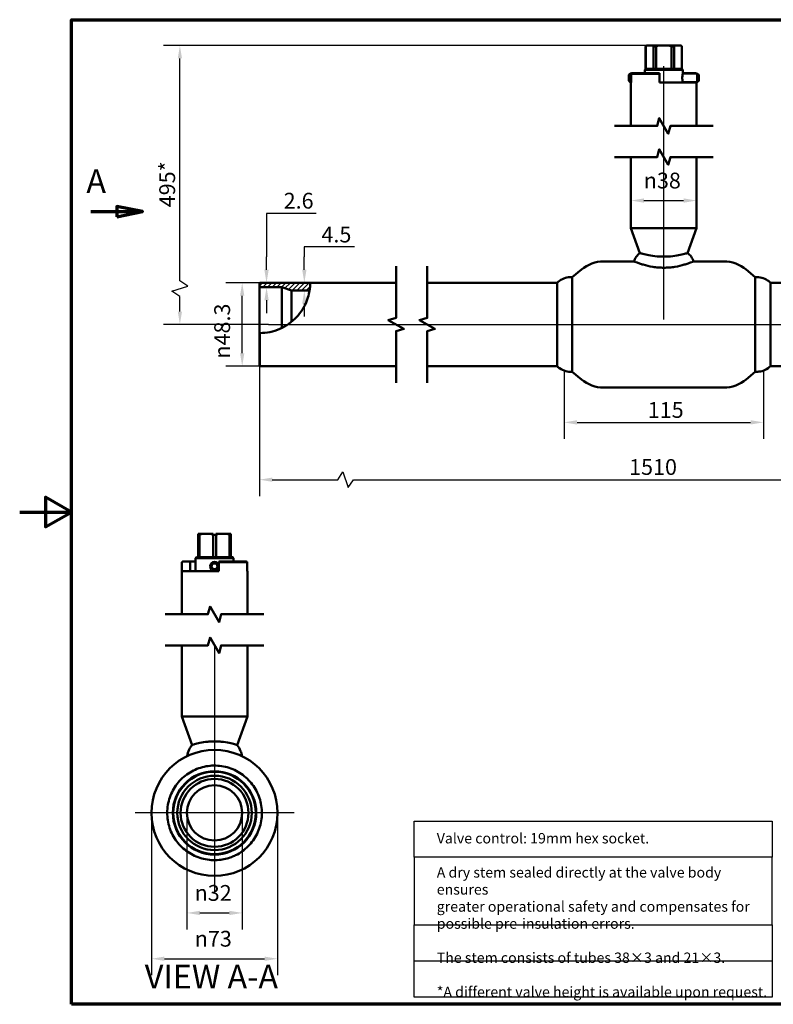
# Model space of a CAD drawing. Units: millimetres. Extents: x 0 to 891, y 0 to 630.
# Drawn here: x 0 to 436, y 30 to 600 of the extents above; entities that cross this region are included whole.
import ezdxf

# ---------------------------------------------------------------- set-up
doc = ezdxf.new("R2010")
doc.units = ezdxf.units.MM
doc.header["$LTSCALE"] = 3
for name, color, linetype, lineweight in [('Geometria szkicu (ANSI)', 7, 'Continuous', 25), ('Kreskowanie (ANSI)', 7, 'Continuous', 18), ('Linia przekroju (ANSI)', 7, 'Continuous', 70), ('Linia przerwania (ANSI)', 7, 'Continuous', 50), ('Linia środkowa (ANSI)', 7, 'Continuous', 25), ('Obramowanie (ANSI)', 7, 'Continuous', 70), ('Symbol (ANSI)', 7, 'Continuous', 25), ('Widoczne (ANSI)', 7, 'Continuous', 50), ('Wymiar (ANSI)', 7, 'Continuous', 25), ('Znacznik środka (ANSI)', 7, 'Continuous', 25)]:
    doc.layers.add(name, color=color, linetype=linetype, lineweight=lineweight)
doc.styles.add('Tekst etykiety (ANSI)', font='tahoma.ttf')
doc.styles.add('Tekst notatki (ANSI)', font='tahoma.ttf')
doc.dimstyles.new('Domyślne - mm (ANSI)', dxfattribs={"dimscale": 3, "dimtxt": 3.048, "dimasz": 2.5, "dimexe": 3.175, "dimexo": 0, "dimgap": 0.8, "dimtad": 1, "dimdec": 0, "dimzin": 4, "dimdsep": 46, "dimtxsty": 'Tekst notatki (ANSI)', "dimcen": 0.09, "dimdle": 10, "dimclrd": 256, "dimclre": 256, "dimclrt": 256, "dimadec": 0, "dimazin": 1, "dimtfac": 1, "dimtofl": 0, "dimtmove": 0, "dimatfit": 3, "dimfxl": 1, "dimtolj": 1, "dimtzin": 4, "dimlwd": -1, "dimlwe": -1, "dimarcsym": 0})

# ---------------------------------------------------------------- blocks, each defined once
blk = doc.blocks.new('Ramki Default Border')
at = {"layer": 'Obramowanie (ANSI)', "flags": 128}
for points in [[(10, 10), (10, 200), (287, 200), (287, 10), (10, 10)], [(0, 105), (10, 105), (5, 107.89), (5, 102.11), (10, 105)]]:
    blk.add_lwpolyline(points, dxfattribs=at)
blk = doc.blocks.new('*D6')
at = {"layer": 'Defpoints', "color": 0, "transparency": 16777216}
for p in [(138.7, 399.7), (592.25, 399.7), (592.25, 333.7)]:
    blk.add_point(p, dxfattribs=at)
at = {"layer": 'Wymiar (ANSI)', "transparency": 16777216}
for p, q in [((138.7, 399.7), (138.7, 324.17)), ((592.25, 399.7), (592.25, 324.17)), ((184.06, 333.7), (187.1, 338.27)), ((187.1, 338.27), (190.15, 329.13)), ((146.2, 333.7), (184.06, 333.7)), ((190.15, 329.13), (193.2, 333.7)), ((193.2, 333.7), (584.75, 333.7))]:
    blk.add_line(p, q, dxfattribs=at)
for points in [[(146.2, 334.95), (146.2, 332.45), (138.7, 333.7)], [(584.75, 334.95), (584.75, 332.45), (592.25, 333.7)]]:
    blk.add_solid(points, dxfattribs=at)
at = {"layer": 'Wymiar (ANSI)', "transparency": 16777216, "insert": (352.69, 345.62), "char_height": 9.144, "attachment_point": 1, "style": 'Tekst notatki (ANSI)'}
blk.add_mtext('\\A1;1510', dxfattribs=at)
blk = doc.blocks.new('*D7')
at = {"layer": 'Defpoints', "color": 0, "transparency": 16777216}
for p in [(128.76, 447.7), (168.1, 447.7), (139, 399.4)]:
    blk.add_point(p, dxfattribs=at)
at = {"layer": 'Wymiar (ANSI)', "transparency": 16777216}
for p, q in [((168.1, 447.7), (119.24, 447.7)), ((128.76, 406.9), (128.76, 440.2)), ((139, 399.4), (119.24, 399.4))]:
    blk.add_line(p, q, dxfattribs=at)
for points in [[(127.51, 440.2), (130.01, 440.2), (128.76, 447.7)], [(127.51, 406.9), (130.01, 406.9), (128.76, 399.4)]]:
    blk.add_solid(points, dxfattribs=at)
at = {"layer": 'Wymiar (ANSI)', "transparency": 16777216, "insert": (112.6, 403.81), "char_height": 9.144, "attachment_point": 1, "rotation": 90, "style": 'Tekst notatki (ANSI)'}
blk.add_mtext('\\A1;{\\fAIGDT|b0|i0;\\ln}\\fTahoma|b0|i0;{\\H9.1440;48.3}', dxfattribs=at)
blk = doc.blocks.new('*D8')
at = {"layer": 'Defpoints', "color": 0, "transparency": 16777216}
for p in [(139, 447.7), (142.86, 445.1), (147.81, 445.1)]:
    blk.add_point(p, dxfattribs=at)
at = {"layer": 'Wymiar (ANSI)', "transparency": 16777216}
for p, q in [((171.62, 487.87), (142.86, 487.87)), ((142.86, 487.87), (142.86, 462.7)), ((142.86, 455.2), (142.86, 462.7)), ((142.86, 437.6), (142.86, 430.1))]:
    blk.add_line(p, q, dxfattribs=at)
for points in [[(141.61, 455.2), (144.11, 455.2), (142.86, 447.7)], [(141.61, 437.6), (144.11, 437.6), (142.86, 445.1)]]:
    blk.add_solid(points, dxfattribs=at)
at = {"layer": 'Wymiar (ANSI)', "transparency": 16777216, "insert": (152.76, 499.79), "char_height": 9.144, "attachment_point": 1, "style": 'Tekst notatki (ANSI)'}
blk.add_mtext('\\A1;2.6', dxfattribs=at)
blk = doc.blocks.new('*D9')
at = {"layer": 'Defpoints', "color": 0, "transparency": 16777216}
for p in [(92.71, 585.05), (369.64, 585.05), (144.03, 423.55)]:
    blk.add_point(p, dxfattribs=at)
at = {"layer": 'Wymiar (ANSI)', "transparency": 16777216}
for p, q in [((369.64, 585.05), (83.18, 585.05)), ((92.71, 448.84), (92.71, 577.55)), ((88.14, 442.75), (97.28, 445.79)), ((97.28, 445.79), (92.71, 448.84)), ((92.71, 439.7), (88.14, 442.75)), ((92.71, 431.05), (92.71, 439.7)), ((144.03, 423.55), (83.18, 423.55))]:
    blk.add_line(p, q, dxfattribs=at)
for points in [[(91.46, 577.55), (93.96, 577.55), (92.71, 585.05)], [(91.46, 431.05), (93.96, 431.05), (92.71, 423.55)]]:
    blk.add_solid(points, dxfattribs=at)
at = {"layer": 'Wymiar (ANSI)', "transparency": 16777216, "insert": (80.79, 491.41), "char_height": 9.144, "attachment_point": 1, "rotation": 90, "style": 'Tekst notatki (ANSI)'}
blk.add_mtext('\\A1;\\fTahoma|b0|i0;{\\H9.1440;495*}', dxfattribs=at)
blk = doc.blocks.new('*D10')
at = {"layer": 'Defpoints', "color": 0, "transparency": 16777216}
for p in [(164.73, 447.7), (166.36, 447.7), (162.53, 443.2)]:
    blk.add_point(p, dxfattribs=at)
at = {"layer": 'Wymiar (ANSI)', "transparency": 16777216}
for p, q in [((193.67, 468.46), (164.73, 468.46)), ((164.73, 468.46), (164.73, 462.7)), ((164.73, 455.2), (164.73, 462.7)), ((164.73, 435.7), (164.73, 428.2))]:
    blk.add_line(p, q, dxfattribs=at)
for points in [[(163.48, 455.2), (165.98, 455.2), (164.73, 447.7)], [(163.48, 435.7), (165.98, 435.7), (164.73, 443.2)]]:
    blk.add_solid(points, dxfattribs=at)
at = {"layer": 'Wymiar (ANSI)', "transparency": 16777216, "insert": (174.63, 480.19), "char_height": 9.144, "attachment_point": 1, "style": 'Tekst notatki (ANSI)'}
blk.add_mtext('\\A1;4.5', dxfattribs=at)
blk = doc.blocks.new('*D14')
at = {"layer": 'Defpoints', "color": 0, "transparency": 16777216}
for p in [(353.76, 499.01), (391.76, 499.01), (391.76, 495.29)]:
    blk.add_point(p, dxfattribs=at)
at = {"layer": 'Wymiar (ANSI)', "transparency": 16777216}
blk.add_line((361.26, 495.29), (384.26, 495.29), dxfattribs=at)
for points in [[(361.26, 496.54), (361.26, 494.04), (353.76, 495.29)], [(384.26, 496.54), (384.26, 494.04), (391.76, 495.29)]]:
    blk.add_solid(points, dxfattribs=at)
at = {"layer": 'Wymiar (ANSI)', "transparency": 16777216, "insert": (361.19, 511.45), "char_height": 9.144, "attachment_point": 1, "style": 'Tekst notatki (ANSI)'}
blk.add_mtext('\\A1;{\\fAIGDT|b0|i0;\\ln}\\fTahoma|b0|i0;{\\H9.1440;38}', dxfattribs=at)
blk = doc.blocks.new('*D15')
at = {"layer": 'Defpoints', "color": 0, "transparency": 16777216}
for p in [(315.06, 396.88), (430.47, 396.88), (430.47, 366.88)]:
    blk.add_point(p, dxfattribs=at)
at = {"layer": 'Wymiar (ANSI)', "transparency": 16777216}
for p, q in [((315.06, 396.88), (315.06, 357.36)), ((430.47, 396.88), (430.47, 357.36)), ((322.56, 366.88), (422.97, 366.88))]:
    blk.add_line(p, q, dxfattribs=at)
for points in [[(322.56, 368.13), (322.56, 365.63), (315.06, 366.88)], [(422.97, 368.13), (422.97, 365.63), (430.47, 366.88)]]:
    blk.add_solid(points, dxfattribs=at)
at = {"layer": 'Wymiar (ANSI)', "transparency": 16777216, "insert": (363.49, 378.65), "char_height": 9.144, "attachment_point": 1, "style": 'Tekst notatki (ANSI)'}
blk.add_mtext('\\A1;115', dxfattribs=at)
blk = doc.blocks.new('2dTransPrzekrój0')
at = {"layer": 'Linia przekroju (ANSI)', "linetype": 'Continuous'}
for p, q in [((23.72, 162.98), (18.72, 163.98)), ((18.72, 163.98), (18.72, 161.98)), ((13.72, 162.98), (18.72, 162.98)), ((18.72, 162.98), (23.72, 162.98)), ((18.72, 161.98), (23.72, 162.98))]:
    blk.add_line(p, q, dxfattribs=at)
at = {"layer": 'Linia przekroju (ANSI)', "linetype": 'Continuous', "flags": 128}
blk.add_lwpolyline([(18.72, 161.98), (23.72, 162.98), (18.72, 163.98), (18.72, 161.98)], dxfattribs=at)
at = {"layer": 'Linia przekroju (ANSI)'}
blk.add_solid([(18.72, 161.98), (23.72, 162.98), (18.72, 163.98), (18.72, 161.98)], dxfattribs=at)
at = {"layer": 'Linia przekroju (ANSI)', "insert": (12.86, 165.14), "char_height": 4.57, "attachment_point": 7, "style": 'Tekst etykiety (ANSI)'}
blk.add_mtext('A', dxfattribs=at)
blk = doc.blocks.new('*D17')
at = {"layer": 'Defpoints', "color": 0, "transparency": 16777216}
for p in [(96.76, 140.81), (128.76, 140.81), (128.76, 82.89)]:
    blk.add_point(p, dxfattribs=at)
at = {"layer": 'Wymiar (ANSI)', "transparency": 16777216}
for p, q in [((96.76, 140.81), (96.76, 73.36)), ((128.76, 140.81), (128.76, 73.36)), ((104.26, 82.89), (121.26, 82.89))]:
    blk.add_line(p, q, dxfattribs=at)
for points in [[(104.26, 84.14), (104.26, 81.64), (96.76, 82.89)], [(121.26, 84.14), (121.26, 81.64), (128.76, 82.89)]]:
    blk.add_solid(points, dxfattribs=at)
at = {"layer": 'Wymiar (ANSI)', "transparency": 16777216, "insert": (101.23, 99.05), "char_height": 9.144, "attachment_point": 1, "style": 'Tekst notatki (ANSI)'}
blk.add_mtext('\\A1;\\fAIGDT|b0|i0;{\\H9.1440;n}\\fTahoma|b0|i0;{\\H9.1440;32}', dxfattribs=at)
blk = doc.blocks.new('*D18')
at = {"layer": 'Defpoints', "color": 0, "transparency": 16777216}
for p in [(76.26, 140.81), (149.26, 140.81), (149.26, 56.37)]:
    blk.add_point(p, dxfattribs=at)
at = {"layer": 'Wymiar (ANSI)', "transparency": 16777216}
for p, q in [((76.26, 140.81), (76.26, 46.85)), ((149.26, 140.81), (149.26, 46.85)), ((83.76, 56.37), (141.76, 56.37))]:
    blk.add_line(p, q, dxfattribs=at)
for points in [[(83.76, 57.62), (83.76, 55.12), (76.26, 56.37)], [(141.76, 57.62), (141.76, 55.12), (149.26, 56.37)]]:
    blk.add_solid(points, dxfattribs=at)
at = {"layer": 'Wymiar (ANSI)', "transparency": 16777216, "insert": (101.31, 72.53), "char_height": 9.144, "attachment_point": 1, "style": 'Tekst notatki (ANSI)'}
blk.add_mtext('\\A1;\\fAIGDT|b0|i0;{\\H9.1440;n}\\fTahoma|b0|i0;{\\H9.1440;73}', dxfattribs=at)

msp = doc.modelspace()

# ---------------------------------------------------------------- hatches: boundary and pattern name
at = {"layer": 'Kreskowanie (ANSI)'}
h = msp.add_hatch(dxfattribs=at)
h.set_pattern_fill('ANSI31', color=256, scale=15.24, style=0)
h.set_pattern_definition([(45, (0, 0), (-1.3470384, 1.3470384), [])])
h.paths.add_polyline_path([(139, 447.7), (168.1, 447.7), (167.75, 443.2), (157.31, 443.2), (151.7, 445.1), (138.7, 445.1), (138.7, 447.4)])

# ---------------------------------------------------------------- linework, layer by layer
at = {"layer": 'Geometria szkicu (ANSI)'}
for p, q in [((228.25, 115.09), (228.25, 136.09)), ((228.25, 136.09), (435.45, 136.09)), ((435.45, 136.09), (435.45, 115.09)), ((435.45, 115.09), (228.25, 115.09)), ((228.25, 115.09), (228.25, 76.09)), ((435.45, 115.09), (228.25, 115.09)), ((435.45, 76.09), (435.45, 115.09)), ((228.25, 76.09), (435.45, 76.09)), ((228.25, 34.09), (228.25, 76.09)), ((228.25, 76.09), (435.45, 76.09)), ((435.45, 76.09), (435.45, 34.09)), ((228.25, 55.09), (435.45, 55.09)), ((435.45, 34.09), (228.25, 34.09))]:
    msp.add_line(p, q, dxfattribs=at)
at = {"layer": 'Linia przerwania (ANSI)', "flags": 128}
for points in [[(344.24, 538.51), (368.96, 538.51), (370.16, 543.01), (375.36, 534.01), (376.57, 538.51), (401.29, 538.51)], [(344.24, 520.51), (368.96, 520.51), (370.16, 525.01), (375.36, 516.01), (376.57, 520.51), (401.29, 520.51)], [(217.84, 389.87), (217.84, 419.74), (222.34, 420.95), (213.34, 426.15), (217.84, 427.35), (217.84, 457.22)], [(235.84, 389.87), (235.84, 419.74), (240.34, 420.95), (231.34, 426.15), (235.84, 427.35), (235.84, 457.22)], [(84.24, 255.78), (108.96, 255.78), (110.16, 260.28), (115.36, 251.28), (116.56, 255.78), (141.29, 255.78)], [(84.24, 237.78), (108.96, 237.78), (110.16, 242.28), (115.36, 233.28), (116.56, 237.78), (141.29, 237.78)]]:
    msp.add_lwpolyline(points, dxfattribs=at)
at = {"layer": 'Linia środkowa (ANSI)', "linetype": 'Continuous'}
for p, q in [((372.76, 426.45), (372.76, 573.08)), ((144.03, 423.55), (636.11, 423.55))]:
    msp.add_line(p, q, dxfattribs=at)
at = {"layer": 'Widoczne (ANSI)'}
for p, q in [((362.29, 584.55), (362.26, 584.55)), ((362.26, 571.55), (362.26, 584.55)), ((362.3, 584.55), (362.29, 584.55)), ((362.3, 571.55), (362.3, 584.55)), ((362.79, 585.05), (362.97, 585.05)), ((362.97, 585.05), (366.1, 585.05)), ((366.1, 585.05), (369.64, 585.05)), ((368.29, 584.55), (366.77, 584.55)), ((366.77, 571.55), (366.77, 584.55)), ((368.29, 571.55), (368.29, 584.55)), ((369.64, 585.05), (375.88, 585.05)), ((375.88, 585.05), (379.43, 585.05)), ((378.75, 584.55), (377.23, 584.55)), ((377.23, 571.55), (377.23, 584.55)), ((378.75, 571.55), (378.75, 584.55)), ((379.43, 585.05), (382.55, 585.05)), ((382.55, 585.05), (382.73, 585.05)), ((383.24, 584.55), (383.23, 584.55)), ((383.23, 571.55), (383.23, 584.55)), ((383.26, 584.55), (383.24, 584.55)), ((383.26, 571.55), (383.26, 584.55)), ((362.26, 571.55), (361.76, 571.05)), ((361.76, 569.05), (361.76, 571.05)), ((383.76, 571.05), (361.76, 571.05)), ((362.3, 571.55), (362.26, 571.55)), ((366.77, 571.55), (362.3, 571.55)), ((368.29, 571.55), (366.77, 571.55)), ((377.23, 571.55), (368.29, 571.55)), ((378.75, 571.55), (377.23, 571.55)), ((383.23, 571.55), (378.75, 571.55)), ((383.26, 571.55), (383.23, 571.55)), ((383.26, 571.55), (383.76, 571.05)), ((383.76, 568.8), (383.76, 571.05)), ((352.56, 568), (353.36, 568.8)), ((352.56, 564.6), (352.56, 568)), ((352.56, 564.6), (353.36, 563.8)), ((353.36, 568.8), (353.98, 568.8)), ((353.36, 563.8), (353.36, 568.8)), ((353.93, 568.75), (353.93, 566.3)), ((370.26, 568.75), (353.93, 568.75)), ((353.93, 566.3), (353.93, 563.55)), ((354.23, 569.05), (370.26, 569.05)), ((370.26, 563.55), (370.26, 568.75)), ((383.76, 569.05), (386.8, 569.05)), ((383.76, 568.8), (392.16, 568.8)), ((386.8, 569.05), (391.29, 569.05)), ((386.8, 569.05), (386.8, 568.8)), ((392.96, 568), (392.16, 568.8)), ((392.16, 563.8), (392.16, 568.8)), ((392.96, 564.6), (392.16, 563.8)), ((392.96, 564.6), (392.96, 568)), ((353.36, 563.8), (353.93, 563.8)), ((353.76, 563.55), (353.93, 563.55)), ((353.76, 538.51), (353.76, 563.55)), ((370.26, 563.55), (391.76, 563.55)), ((383.76, 563.55), (383.76, 563.8)), ((383.76, 563.8), (392.16, 563.8)), ((386.8, 563.8), (386.8, 563.55)), ((391.6, 563.8), (391.6, 563.55)), ((391.76, 538.51), (391.76, 563.55)), ((353.76, 479.28), (353.76, 520.51)), ((391.76, 479.28), (391.76, 520.51)), ((358.99, 464.92), (353.76, 479.28)), ((391.76, 479.28), (353.76, 479.28)), ((386.53, 464.92), (391.76, 479.28)), ((337.97, 460.05), (355.57, 460.05)), ((389.95, 460.05), (407.55, 460.05)), ((319.81, 450.91), (325.12, 455.37)), ((319.81, 450.91), (319.81, 398.03)), ((425.72, 450.91), (420.41, 455.37)), ((425.72, 396.18), (425.72, 450.91)), ((138.7, 447.4), (139, 447.7)), ((138.7, 445.1), (138.7, 447.4)), ((151.7, 445.1), (138.7, 445.1)), ((138.7, 418.6), (138.7, 445.1)), ((139, 447.7), (168.1, 447.7)), ((157.31, 443.2), (151.7, 445.1)), ((151.7, 421.52), (151.7, 445.1)), ((168.1, 447.7), (217.84, 447.7)), ((235.84, 447.7), (310.97, 447.7)), ((310.97, 447.7), (310.97, 401.03)), ((434.55, 447.7), (517.04, 447.7)), ((434.55, 399.4), (434.55, 447.7)), ((167.75, 443.2), (157.31, 443.2)), ((157.31, 425.08), (157.31, 443.2)), ((138.7, 399.7), (138.7, 418.6)), ((139, 399.4), (139, 418.6)), ((138.7, 399.7), (139, 399.4)), ((139, 399.4), (217.84, 399.4)), ((235.84, 399.4), (310.97, 399.4)), ((310.97, 401.03), (310.97, 399.4)), ((434.55, 399.4), (517.04, 399.4)), ((319.81, 398.03), (319.81, 396.18)), ((319.81, 396.18), (325.12, 391.73)), ((425.72, 396.18), (420.41, 391.73)), ((337.97, 387.05), (407.55, 387.05)), ((103.26, 302.32), (105.31, 302.32)), ((105.31, 302.32), (110.71, 302.32)), ((110.71, 302.32), (112.01, 302.32)), ((113.51, 302.32), (114.81, 302.32)), ((114.81, 302.32), (120.21, 302.32)), ((120.21, 302.32), (122.26, 302.32)), ((104.14, 301.82), (103.26, 301.82)), ((103.26, 288.82), (103.26, 301.82)), ((104.14, 288.82), (104.14, 301.82)), ((112.01, 301.82), (111.88, 301.82)), ((111.88, 288.82), (111.88, 301.82)), ((113.51, 301.82), (112.01, 301.82)), ((113.64, 301.82), (113.51, 301.82)), ((113.64, 288.82), (113.64, 301.82)), ((122.26, 301.82), (121.38, 301.82)), ((121.38, 288.82), (121.38, 301.82)), ((122.26, 288.82), (122.26, 301.82)), ((93.93, 280.82), (93.93, 286.02)), ((94.23, 286.32), (98.73, 286.32)), ((98.73, 286.32), (98.73, 280.82)), ((98.73, 286.32), (101.76, 286.32)), ((102.26, 288.82), (101.76, 288.32)), ((101.76, 280.82), (101.76, 288.32)), ((123.76, 288.32), (101.76, 288.32)), ((103.26, 288.82), (102.26, 288.82)), ((104.14, 288.82), (103.26, 288.82)), ((111.88, 288.82), (104.14, 288.82)), ((113.64, 288.82), (111.88, 288.82)), ((121.38, 288.82), (113.64, 288.82)), ((115.26, 286.32), (131.29, 286.32)), ((115.26, 286.02), (115.26, 283.57)), ((131.6, 286.02), (115.26, 286.02)), ((122.26, 288.82), (121.38, 288.82)), ((123.26, 288.82), (122.26, 288.82)), ((123.26, 288.82), (123.76, 288.32)), ((123.76, 286.32), (123.76, 288.32)), ((131.6, 280.82), (131.6, 286.02)), ((93.76, 280.82), (115.26, 280.82)), ((93.76, 255.78), (93.76, 280.82)), ((115.26, 283.57), (115.26, 280.82)), ((131.6, 280.82), (131.76, 280.82)), ((131.76, 255.78), (131.76, 280.82)), ((93.76, 196.54), (93.76, 237.78)), ((131.76, 196.54), (131.76, 237.78)), ((99.75, 180.08), (93.76, 196.54)), ((131.76, 196.54), (93.76, 196.54)), ((125.77, 180.08), (131.76, 196.54))]:
    msp.add_line(p, q, dxfattribs=at)
for centre, radius in [((112.76, 283.57), 2.5), ((112.76, 283.57), 1.7), ((112.76, 140.81), 36.5), ((112.76, 140.81), 24.15), ((112.76, 140.81), 23.85), ((112.76, 140.81), 21.55), ((112.76, 140.81), 19.65), ((112.76, 140.81), 16)]:
    msp.add_circle(centre, radius, dxfattribs=at)
for centre, start, end in [((337.97, 440.05), 90, 130), ((407.55, 440.05), 50, 90), ((337.97, 407.05), 230, 270), ((407.55, 407.05), 270, 310)]:
    msp.add_arc(centre, 20, start, end, dxfattribs=at)
for points, weights in [([(362.79, 585.05), (362.55, 584.81), (362.29, 584.55)], [1, 1.00029917045, 1]), ([(362.3, 584.55), (362.64, 584.85), (362.97, 585.05)], [1.03600661455, 1.02005715564, 1]), ([(366.1, 585.05), (366.43, 584.85), (366.77, 584.55)], [1, 1.02005715564, 1.03600661455]), ([(368.29, 584.55), (368.98, 584.85), (369.64, 585.05)], [1.03600661455, 1.02005715564, 1]), ([(375.88, 585.05), (376.54, 584.85), (377.23, 584.55)], [1, 1.02005715564, 1.03600661455]), ([(378.75, 584.55), (379.1, 584.85), (379.43, 585.05)], [1.03600661455, 1.02005715564, 1]), ([(382.55, 585.05), (382.88, 584.85), (383.23, 584.55)], [1, 1.02005715564, 1.03600661455]), ([(383.24, 584.55), (382.98, 584.81), (382.73, 585.05)], [1, 1.00029917401, 1]), ([(354.23, 569.05), (354.08, 568.9), (353.93, 568.75)], [1, 1.00052068705, 1.00097712148]), ([(370.26, 568.75), (370.26, 568.9), (370.26, 569.05)], [1.00097712148, 1.00052068705, 1]), ([(391.29, 569.05), (391.42, 568.93), (391.55, 568.8)], [1, 1.00043445493, 1.00082417698]), ([(103.26, 302.32), (103.26, 302.11), (103.26, 301.82)], [1, 1.02005715564, 1.03600661455]), ([(104.14, 301.82), (104.74, 302.11), (105.31, 302.32)], [1.03600661455, 1.02005715564, 1]), ([(110.71, 302.32), (111.28, 302.11), (111.88, 301.82)], [1, 1.02005715564, 1.03600661455]), ([(112.01, 301.82), (112.01, 302.07), (112.01, 302.32)], [1, 1.00029918085, 1]), ([(113.51, 302.32), (113.51, 302.07), (113.51, 301.82)], [1, 1.00029917045, 1]), ([(113.64, 301.82), (114.24, 302.11), (114.81, 302.32)], [1.03600661455, 1.02005715564, 1]), ([(120.21, 302.32), (120.78, 302.11), (121.38, 301.82)], [1, 1.02005715564, 1.03600661455]), ([(122.26, 301.82), (122.26, 302.11), (122.26, 302.32)], [1.03600661455, 1.02005715564, 1]), ([(93.93, 286.02), (94.08, 286.17), (94.23, 286.32)], [1.00097712148, 1.00052068705, 1]), ([(115.26, 286.32), (115.26, 286.17), (115.26, 286.02)], [1, 1.00052068705, 1.00097712148]), ([(131.6, 286.02), (131.44, 286.17), (131.29, 286.32)], [1.00097712148, 1.00052068705, 1])]:
    msp.add_rational_spline(points, weights, degree=2, dxfattribs=at)
for points, knots in [([(383.76, 563.8), (383.76, 563.8), (383.75, 563.87), (383.69, 564.12), (383.66, 564.31), (383.58, 564.76), (383.54, 565.04), (383.49, 565.65), (383.47, 565.99), (383.47, 566.62), (383.49, 566.95), (383.54, 567.57), (383.58, 567.85), (383.66, 568.29), (383.69, 568.48), (383.75, 568.74), (383.76, 568.8), (383.76, 568.8)], [0.3781128, 0.3781128, 0.3781128, 0.3781128, 0.4726366, 0.4726366, 0.5671603, 0.5671603, 0.661693, 0.661693, 0.7562256, 0.7562256, 0.8507583, 0.8507583, 0.945291, 0.945291, 1.0398147, 1.0398147, 1.1343384, 1.1343384, 1.1343384, 1.1343384]), ([(355.57, 460.05), (355.84, 461), (356.28, 461.91), (357.42, 463.56), (358.16, 464.32), (358.99, 464.92)], [0, 0, 0, 0, 0.2959679, 0.2959679, 0.6031375, 0.6031375, 0.6031375, 0.6031375]), ([(386.33, 464.86), (386.31, 464.85), (386.28, 464.84), (386.07, 464.78), (385.79, 464.7), (384.68, 464.39), (383.57, 464.11), (381.1, 463.58), (379.57, 463.31), (376.24, 462.92), (374.44, 462.82), (371.08, 462.82), (369.28, 462.92), (365.95, 463.31), (364.42, 463.58), (361.95, 464.11), (360.85, 464.39), (359.74, 464.7), (359.45, 464.78), (359.08, 464.89), (358.99, 464.92), (358.99, 464.92)], [2.250447, 2.250447, 2.250447, 2.250447, 2.288045, 2.288045, 2.543818, 2.543818, 3.055365, 3.055365, 3.559954, 3.559954, 4.064542, 4.064542, 4.569131, 4.569131, 5.07372, 5.07372, 5.585267, 5.585267, 5.84104, 5.84104, 6.096814, 6.096814, 6.096814, 6.096814]), ([(386.53, 464.92), (387.33, 464.34), (388.04, 463.62), (389.21, 461.99), (389.67, 461.03), (389.95, 460.05)], [0, 0, 0, 0, 0.2951556, 0.2951556, 0.6031369, 0.6031369, 0.6031369, 0.6031369]), ([(389.73, 459.96), (389.69, 459.94), (389.65, 459.93), (389.35, 459.81), (388.99, 459.67), (388.05, 459.32), (387.47, 459.1), (386.14, 458.66), (385.4, 458.42), (383.09, 457.74), (381.19, 457.27), (378.1, 456.77), (377.03, 456.64), (374.88, 456.46), (373.8, 456.42), (371.72, 456.42), (370.64, 456.46), (368.49, 456.64), (367.42, 456.77), (364.33, 457.27), (362.43, 457.74), (360.13, 458.42), (359.38, 458.66), (358.06, 459.1), (357.48, 459.32), (356.53, 459.67), (356.17, 459.81), (355.69, 460), (355.57, 460.05), (355.57, 460.05)], [2.777228, 2.777228, 2.777228, 2.777228, 2.845683, 2.845683, 3.164637, 3.164637, 3.483591, 3.483591, 3.802545, 3.802545, 4.428001, 4.428001, 4.740729, 4.740729, 5.053457, 5.053457, 5.366184, 5.366184, 5.678912, 5.678912, 6.304368, 6.304368, 6.623322, 6.623322, 6.942276, 6.942276, 7.26123, 7.26123, 7.580185, 7.580185, 7.580185, 7.580185]), ([(310.97, 447.7), (311.87, 448.56), (312.92, 449.29), (315.18, 450.36), (316.41, 450.72), (318.37, 450.95), (319.09, 450.96), (319.81, 450.91)], [0, 0, 0, 0, 0.373747, 0.373747, 0.7488541, 0.7488541, 0.9641517, 0.9641517, 0.9641517, 0.9641517]), ([(425.72, 450.91), (426.96, 451), (428.24, 450.88), (430.65, 450.25), (431.82, 449.73), (433.47, 448.65), (434.03, 448.2), (434.55, 447.7)], [0, 0, 0, 0, 0.3737193, 0.3737193, 0.7488993, 0.7488993, 0.9641515, 0.9641515, 0.9641515, 0.9641515]), ([(168.1, 447.7), (168.1, 447.7), (168.1, 447.46), (168.08, 446.46), (168.05, 445.72), (167.85, 443.78), (167.68, 442.59), (167.07, 439.9), (166.63, 438.4), (165.42, 435.41), (164.63, 433.79), (162.64, 430.63), (161.44, 429.09), (158.91, 426.39), (157.43, 425.09), (154.19, 422.8), (152.42, 421.8), (148.73, 420.2), (146.79, 419.59), (142.89, 418.79), (140.91, 418.6), (139, 418.6)], [0.973236, 0.973236, 0.973236, 0.973236, 1.562357, 1.562357, 2.151478, 2.151478, 2.7406, 2.7406, 3.329721, 3.329721, 3.875223, 3.875223, 4.420724, 4.420724, 4.994747, 4.994747, 5.56877, 5.56877, 6.142793, 6.142793, 6.716816, 6.716816, 6.716816, 6.716816]), ([(319.81, 396.18), (318.53, 396.11), (317.22, 396.25), (314.73, 396.93), (313.53, 397.48), (311.93, 398.56), (311.43, 398.96), (310.97, 399.4)], [0, 0, 0, 0, 0.3844655, 0.3844655, 0.7724509, 0.7724509, 0.9624676, 0.9624676, 0.9624676, 0.9624676]), ([(434.55, 399.4), (433.64, 398.54), (432.58, 397.82), (430.3, 396.75), (429.05, 396.4), (427.1, 396.17), (426.41, 396.15), (425.72, 396.18)], [0, 0, 0, 0, 0.3746463, 0.3746463, 0.7559222, 0.7559222, 0.9625992, 0.9625992, 0.9625992, 0.9625992]), ([(96.89, 173.68), (97.08, 175.02), (97.49, 176.35), (98.54, 178.46), (99.1, 179.32), (99.75, 180.08)], [0, 0, 0, 0, 0.4066757, 0.4066757, 0.7079578, 0.7079578, 0.7079578, 0.7079578]), ([(125.77, 180.08), (125.77, 180.08), (125.46, 180.19), (124.19, 180.57), (123.24, 180.85), (120.98, 181.37), (119.52, 181.66), (117.08, 181.96), (116.22, 182.04), (114.49, 182.15), (113.61, 182.18), (111.91, 182.18), (111.03, 182.15), (109.3, 182.04), (108.44, 181.96), (106, 181.66), (104.54, 181.37), (102.28, 180.85), (101.33, 180.57), (100.06, 180.19), (99.75, 180.08), (99.75, 180.08)], [4.064542, 4.064542, 4.064542, 4.064542, 4.569131, 4.569131, 5.07372, 5.07372, 5.585267, 5.585267, 5.84104, 5.84104, 6.096814, 6.096814, 6.352587, 6.352587, 6.60836, 6.60836, 7.119907, 7.119907, 7.624496, 7.624496, 8.129085, 8.129085, 8.129085, 8.129085]), ([(125.77, 180.08), (126.64, 179.05), (127.36, 177.86), (128.23, 175.66), (128.49, 174.68), (128.63, 173.68)], [0, 0, 0, 0, 0.4063574, 0.4063574, 0.7079696, 0.7079696, 0.7079696, 0.7079696]), ([(124.92, 116.26), (124.18, 115.9), (123.42, 115.56), (120.33, 114.37), (117.86, 113.79), (112.41, 113.27), (109.34, 113.48), (103.53, 114.85), (100.71, 116.03), (95.72, 119.17), (93.47, 121.15), (89.72, 125.7), (88.19, 128.35), (86.09, 133.91), (85.49, 136.89), (85.28, 142.82), (85.67, 145.85), (87.38, 151.53), (88.72, 154.27), (92.16, 159.11), (94.3, 161.27), (99.11, 164.75), (101.84, 166.11), (107.51, 167.86), (110.53, 168.27), (116.46, 168.11), (119.45, 167.54), (125.02, 165.48), (127.67, 163.98), (132.29, 160.25), (134.32, 157.97), (137.49, 152.96), (138.68, 150.15), (140.08, 144.39), (140.31, 141.35), (139.78, 135.43), (139.02, 132.48), (136.63, 127.05), (134.97, 124.5), (130.96, 120.12), (128.56, 118.24), (125.62, 116.62), (125.27, 116.44), (124.92, 116.26)], [0, 0, 0, 0, 0.24707, 0.24707, 0.994119, 0.994119, 1.892417, 1.892417, 2.784297, 2.784297, 3.662073, 3.662073, 4.554291, 4.554291, 5.44452, 5.44452, 6.334853, 6.334853, 7.225306, 7.225306, 8.115843, 8.115843, 9.006239, 9.006239, 9.896546, 9.896546, 10.786845, 10.786845, 11.677155, 11.677155, 12.567457, 12.567457, 13.457758, 13.457758, 14.348131, 14.348131, 15.238649, 15.238649, 16.129137, 16.129137, 17.01944, 17.01944, 17.137246, 17.137246, 17.137246, 17.137246])]:
    msp.add_open_spline(points, degree=3, knots=knots, dxfattribs=at)
for points in [[(386.53, 464.92), (386.53, 464.92), (386.47, 464.9), (386.33, 464.86)], [(389.95, 460.05), (389.95, 460.05), (389.88, 460.02), (389.73, 459.96)], [(139, 418.6), (138.9, 418.6), (138.8, 418.6), (138.7, 418.6)]]:
    msp.add_open_spline(points, degree=3, dxfattribs=at)
at = {"layer": 'Znacznik środka (ANSI)', "linetype": 'Continuous'}
for p, q in [((112.76, 237.78), (112.76, 94.79)), ((158.79, 140.81), (66.74, 140.81))]:
    msp.add_line(p, q, dxfattribs=at)

# ---------------------------------------------------------------- block references
at = {"xscale": 3, "yscale": 3, "zscale": 3}
msp.add_blockref('Ramki Default Border', (0, 0), dxfattribs=at)
at = {"layer": 'Linia przekroju (ANSI)', "xscale": 3, "yscale": 3, "zscale": 3}
msp.add_blockref('2dTransPrzekrój0', (0, 0), dxfattribs=at)

# ---------------------------------------------------------------- texts
at = {"layer": 'Symbol (ANSI)', "insert": (241.38, 129.13), "char_height": 6, "width": 193.0551, "attachment_point": 1, "line_spacing_factor": 0.987884, "style": 'Tekst notatki (ANSI)'}
msp.add_mtext('\\fTahoma|b0|i0;{\\H6.0000;Valve control: 19mm hex socket.\\P}\\fTahoma|b0|i0;{\\H6.0000;\\P}\\fTahoma|b0|i0;{\\H6.0000;A dry stem sealed directly at the valve body ensures \\Pgreater operational safety and compensates for \\Ppossible pre-insulation errors.\\P}\\fTahoma|b0|i0;{\\H6.0000;\\P}\\fTahoma|b0|i0;{\\H6.0000;The stem consists of tubes 38×3 and 21×3.\\P}\\fTahoma|b0|i0;{\\H6.0000;\\P}\\fTahoma|b0|i0;{\\H6.0000;*A different valve height is available upon request.}', dxfattribs=at)
at = {"layer": 'Symbol (ANSI)', "insert": (72.39, 34.89), "char_height": 13.716, "attachment_point": 7, "style": 'Tekst etykiety (ANSI)'}
msp.add_mtext('VIEW A-A', dxfattribs=at)

# ---------------------------------------------------------------- dimensions: what is measured, and where the dimension line sits
at = {"layer": 'Wymiar (ANSI)'}
for base, p1, p2, angle, text, override, picture, middle in [((92.71, 585.05), (144.03, 423.55), (369.64, 585.05), 270, '\\fTahoma|b0|i0;{\\H9.1440;495*}', {"dimgap": 0.8, "dimdec": 0, "dimlfac": 3.064925, "dimtol": 0, "dimlim": 0, "dimtp": 0, "dimtm": 0, "dimtdec": 2, "dimatfit": 1}, '*D9', (92.71, 504.67)), ((128.76, 447.7), (139, 399.4), (168.1, 447.7), 270, '{\\fAIGDT|b0|i0;\\ln}\\fTahoma|b0|i0;{\\H9.1440;<>}', {"dimgap": 0.8, "dimdec": 1, "dimtol": 0, "dimlim": 0, "dimtp": 0, "dimtm": 0, "dimtdec": 2, "dimatfit": 1}, '*D7', (128.76, 420.6)), ((592.25, 333.7), (138.7, 399.7), (592.25, 399.7), 180, '1510', {"dimgap": 0.8, "dimdec": 0, "dimlfac": 3.329264, "dimtol": 0, "dimlim": 0, "dimtp": 0, "dimtm": 0, "dimtdec": 2, "dimatfit": 1}, '*D6', (365.48, 333.7)), ((149.26, 56.37), (76.26, 140.81), (149.26, 140.81), 180, '\\fAIGDT|b0|i0;{\\H9.1440;n}\\fTahoma|b0|i0;{\\H9.1440;<>}', {"dimgap": 0.8, "dimdec": 0, "dimtol": 0, "dimlim": 0, "dimtp": 0, "dimtm": 0, "dimtdec": 2, "dimatfit": 1}, '*D18', (112.76, 56.37)), ((128.76, 82.89), (96.76, 140.81), (128.76, 140.81), 180, '\\fAIGDT|b0|i0;{\\H9.1440;n}\\fTahoma|b0|i0;{\\H9.1440;<>}', {"dimgap": 0.8, "dimdec": 0, "dimtol": 0, "dimlim": 0, "dimtp": 0, "dimtm": 0, "dimtdec": 2, "dimatfit": 1}, '*D17', (112.76, 82.89))]:
    dim = msp.add_linear_dim(base=base, p1=p1, p2=p2, angle=angle, text=text, dimstyle='Domyślne - mm (ANSI)', override=override, dxfattribs=at)
    dim.commit()
    dim.dimension.update_dxf_attribs({"geometry": picture, "text_midpoint": middle, "dimtype": 160})
dim = msp.add_linear_dim(base=(391.76, 495.29), p1=(353.76, 499.01), p2=(391.76, 499.01), text='{\\fAIGDT|b0|i0;\\ln}\\fTahoma|b0|i0;{\\H9.1440;<>}', dimstyle='Domyślne - mm (ANSI)', override={"dimgap": 0.8, "dimdec": 0, "dimse1": 1, "dimse2": 1, "dimtol": 0, "dimlim": 0, "dimtp": 0, "dimtm": 0, "dimtdec": 2, "dimatfit": 1}, dxfattribs=at)
dim.commit()
dim.dimension.update_dxf_attribs({"geometry": '*D14', "text_midpoint": (372.76, 495.29), "dimtype": 160})
for base, p1, p2, angle, override, picture, middle in [((142.86, 445.1), (139, 447.7), (147.81, 445.1), 90, {"dimgap": 0.8, "dimtih": 1, "dimtoh": 1, "dimdec": 1, "dimse1": 1, "dimse2": 1, "dimtol": 0, "dimlim": 0, "dimtp": 0, "dimtm": 0, "dimtdec": 2, "dimtmove": 1, "dimatfit": 1}, '*D8', (143.59, 487.87)), ((164.73, 447.7), (162.53, 443.2), (166.36, 447.7), 90, {"dimgap": 0.8, "dimtih": 1, "dimtoh": 1, "dimdec": 1, "dimse1": 1, "dimse2": 1, "dimtol": 0, "dimlim": 0, "dimtp": 0, "dimtm": 0, "dimtdec": 2, "dimtmove": 1, "dimatfit": 1}, '*D10', (165.13, 468.46)), ((430.47, 366.88), (315.06, 396.88), (430.47, 396.88), 180, {"dimgap": 0.8, "dimdec": 0, "dimtol": 0, "dimlim": 0, "dimtp": 0, "dimtm": 0, "dimtdec": 2, "dimatfit": 1}, '*D15', (372.76, 366.88))]:
    dim = msp.add_linear_dim(base=base, p1=p1, p2=p2, angle=angle, dimstyle='Domyślne - mm (ANSI)', override=override, dxfattribs=at)
    dim.commit()
    dim.dimension.update_dxf_attribs({"geometry": picture, "text_midpoint": middle, "dimtype": 160})

doc.saveas('drawing.dxf')
